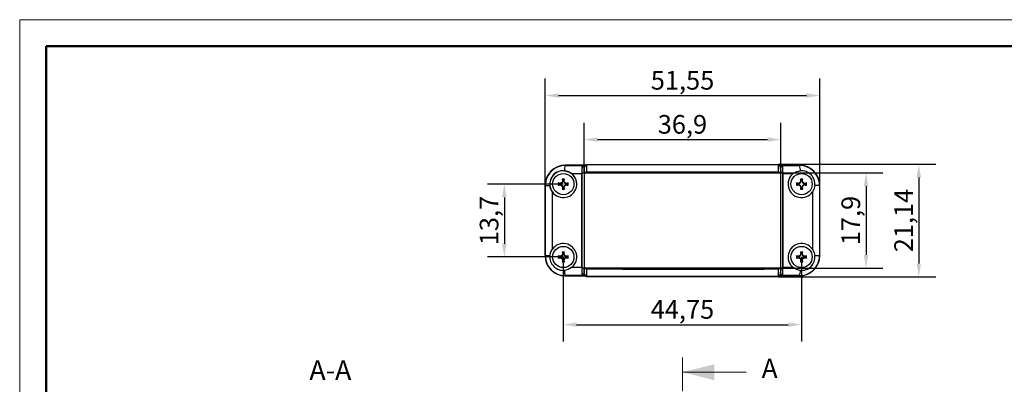
# Model space of a CAD drawing. Units: millimetres. Extents: x 0 to 420, y 0 to 297.
# Drawn here: x 0 to 185, y 228 to 297 of the extents above; entities that cross this region are included whole.
import ezdxf

# ---------------------------------------------------------------- set-up
doc = ezdxf.new("R2010")
doc.units = ezdxf.units.MM
doc.header["$PDSIZE"] = -1
doc.linetypes.add('SLD-Catena-sottile-spessa', pattern=[10.16, 6.35, -1.27, 1.27, -1.27])
doc.linetypes.add('SLD-Solido', pattern=[0])
doc.layers.add('CARTIGLIO', color=7, linetype='SLD-Solido')
doc.layers.add('QUOTE', color=8, linetype='SLD-Solido')
doc.layers.add('Geometria schizzo(ISO)', color=7, linetype='Continuous', lineweight=50)
doc.styles.add('DEFAULT-ISO~0', font='ARIAL.TTF')
doc.styles.add('SLDTEXTSTYLE2', font='ARIALBD.TTF', dxfattribs={"width": 0.948})
doc.styles.add('SLDTEXTSTYLE3', font='ARIALBI.TTF', dxfattribs={"width": 0.948})
doc.dimstyles.new('DEFAULT-ISO-Metodo 1b', dxfattribs={"dimtxt": 3.5, "dimasz": 2.5, "dimexe": 3.175, "dimexo": 0, "dimgap": 0.762, "dimtad": 1, "dimtoh": 1, "dimrnd": 1e-08, "dimtxsty": 'DEFAULT-ISO~0', "dimcen": 0.09, "dimdle": 10, "dimclrd": 2, "dimclre": 2, "dimclrt": 6, "dimazin": 2, "dimtfac": 0.714286, "dimtmove": 0, "dimatfit": 3, "dimfxl": 0, "dimtolj": 1, "dimlwd": 25, "dimlwe": 25, "dimarcsym": 0})

# ---------------------------------------------------------------- blocks, each defined once
blk = doc.blocks.new('Bordi A3')
at = {"layer": 'Geometria schizzo(ISO)', "color": 4, "lineweight": 18}
for p, q in [((0, 297), (420, 297)), ((0, 0), (0, 297))]:
    blk.add_line(p, q, dxfattribs=at)
at = {"layer": 'Geometria schizzo(ISO)'}
for p, q in [((5, 292), (415, 292)), ((5, 5), (5, 292))]:
    blk.add_line(p, q, dxfattribs=at)
blk = doc.blocks.new('*D9')
at = {"layer": 'Defpoints', "color": 0}
for p in [(101.99, 251.95), (146.74, 251.95), (146.74, 239.22)]:
    blk.add_point(p, dxfattribs=at)
at = {"layer": 'QUOTE', "color": 2, "lineweight": 25}
for p, q in [((101.99, 251.95), (101.99, 236.05)), ((146.74, 251.95), (146.74, 236.05)), ((104.49, 239.22), (144.24, 239.22))]:
    blk.add_line(p, q, dxfattribs=at)
at = {"layer": 'QUOTE', "color": 2}
for points in [[(104.49, 239.64), (104.49, 238.81), (101.99, 239.22)], [(144.24, 239.64), (144.24, 238.81), (146.74, 239.22)]]:
    blk.add_solid(points, dxfattribs=at)
at = {"layer": 'QUOTE', "color": 6, "insert": (124.37, 242.08), "char_height": 3.5, "attachment_point": 5, "style": 'DEFAULT-ISO~0'}
blk.add_mtext('\\A1;44,75', dxfattribs=at)
blk = doc.blocks.new('*D10')
at = {"layer": 'Defpoints', "color": 0}
for p in [(102, 265.65), (90.92, 251.95), (102, 251.95)]:
    blk.add_point(p, dxfattribs=at)
at = {"layer": 'QUOTE', "color": 2, "lineweight": 25}
for p, q in [((102, 265.65), (87.74, 265.65)), ((90.92, 263.15), (90.92, 254.45)), ((102, 251.95), (87.74, 251.95))]:
    blk.add_line(p, q, dxfattribs=at)
at = {"layer": 'QUOTE', "color": 2}
for points in [[(90.5, 263.15), (91.33, 263.15), (90.92, 265.65)], [(90.5, 254.45), (91.33, 254.45), (90.92, 251.95)]]:
    blk.add_solid(points, dxfattribs=at)
at = {"layer": 'QUOTE', "color": 6, "insert": (88.05, 258.8), "char_height": 3.5, "attachment_point": 5, "rotation": 90, "style": 'DEFAULT-ISO~0'}
blk.add_mtext('\\A1;13,7', dxfattribs=at)
blk = doc.blocks.new('*D11')
at = {"layer": 'Defpoints', "color": 0}
for p in [(142.85, 274.02), (105.9, 267.74), (142.85, 267.74)]:
    blk.add_point(p, dxfattribs=at)
at = {"layer": 'QUOTE', "color": 2, "lineweight": 25}
for p, q in [((105.9, 267.74), (105.9, 277.2)), ((142.85, 267.74), (142.85, 277.2)), ((108.4, 274.02), (140.35, 274.02))]:
    blk.add_line(p, q, dxfattribs=at)
at = {"layer": 'QUOTE', "color": 2}
for points in [[(108.4, 274.44), (108.4, 273.61), (105.9, 274.02)], [(140.35, 274.44), (140.35, 273.61), (142.85, 274.02)]]:
    blk.add_solid(points, dxfattribs=at)
at = {"layer": 'QUOTE', "color": 6, "insert": (124.37, 276.89), "char_height": 3.5, "attachment_point": 5, "style": 'DEFAULT-ISO~0'}
blk.add_mtext('\\A1;36,9', dxfattribs=at)
blk = doc.blocks.new('*D12')
at = {"layer": 'Defpoints', "color": 0}
for p in [(150.17, 282.31), (98.61, 265.4), (150.17, 265.4)]:
    blk.add_point(p, dxfattribs=at)
at = {"layer": 'QUOTE', "color": 2, "lineweight": 25}
for p, q in [((98.61, 265.4), (98.61, 285.48)), ((150.17, 265.4), (150.17, 285.48)), ((101.11, 282.31), (147.67, 282.31))]:
    blk.add_line(p, q, dxfattribs=at)
at = {"layer": 'QUOTE', "color": 2}
for points in [[(101.11, 282.72), (101.11, 281.89), (98.61, 282.31)], [(147.67, 282.72), (147.67, 281.89), (150.17, 282.31)]]:
    blk.add_solid(points, dxfattribs=at)
at = {"layer": 'QUOTE', "color": 6, "insert": (124.39, 285.17), "char_height": 3.5, "attachment_point": 5, "style": 'DEFAULT-ISO~0'}
blk.add_mtext('\\A1;51,55', dxfattribs=at)
blk = doc.blocks.new('*D13')
at = {"layer": 'Defpoints', "color": 0}
for p in [(142.85, 267.74), (142.85, 249.85), (158.86, 249.85)]:
    blk.add_point(p, dxfattribs=at)
at = {"layer": 'QUOTE', "color": 2, "lineweight": 25}
for p, q in [((142.85, 267.74), (162.03, 267.74)), ((158.86, 265.24), (158.86, 252.35)), ((142.85, 249.85), (162.03, 249.85))]:
    blk.add_line(p, q, dxfattribs=at)
at = {"layer": 'QUOTE', "color": 2}
for points in [[(158.44, 265.24), (159.28, 265.24), (158.86, 267.74)], [(158.44, 252.35), (159.28, 252.35), (158.86, 249.85)]]:
    blk.add_solid(points, dxfattribs=at)
at = {"layer": 'QUOTE', "color": 6, "insert": (155.99, 258.8), "char_height": 3.5, "attachment_point": 5, "rotation": 90, "style": 'DEFAULT-ISO~0'}
blk.add_mtext('\\A1;17,9', dxfattribs=at)
blk = doc.blocks.new('*D14')
at = {"layer": 'Defpoints', "color": 0}
for p in [(142.39, 269.37), (142.39, 248.22), (168.77, 248.22)]:
    blk.add_point(p, dxfattribs=at)
at = {"layer": 'QUOTE', "color": 2, "lineweight": 25}
for p, q in [((142.39, 269.37), (171.95, 269.37)), ((168.77, 266.87), (168.77, 250.72)), ((142.39, 248.22), (171.95, 248.22))]:
    blk.add_line(p, q, dxfattribs=at)
at = {"layer": 'QUOTE', "color": 2}
for points in [[(168.35, 266.87), (169.19, 266.87), (168.77, 269.37)], [(168.35, 250.72), (169.19, 250.72), (168.77, 248.22)]]:
    blk.add_solid(points, dxfattribs=at)
at = {"layer": 'QUOTE', "color": 6, "insert": (165.91, 258.8), "char_height": 3.5, "attachment_point": 5, "rotation": 90, "style": 'DEFAULT-ISO~0'}
blk.add_mtext('\\A1;21,14', dxfattribs=at)

msp = doc.modelspace()

# ---------------------------------------------------------------- linework, layer by layer
at = {"color": 7, "linetype": 'SLD-Solido', "lineweight": 30}
for p, q in [((102.368, 269.196), (102.368, 269.145)), ((106.166, 269.196), (102.368, 269.196)), ((102.368, 269.145), (105.52, 269.139)), ((105.517, 269.143), (105.543, 269.17)), ((105.52, 269.139), (105.524, 269.143)), ((105.916, 268.744), (105.521, 269.139)), ((105.549, 269.165), (105.917, 268.796)), ((105.55, 269.17), (106.14, 269.17)), ((105.925, 268.906), (105.926, 268.907)), ((105.926, 268.906), (105.925, 268.906)), ((106.367, 269.346), (105.926, 268.906)), ((105.926, 268.907), (105.95, 268.98)), ((105.926, 268.907), (105.926, 268.906)), ((105.95, 268.98), (106.138, 269.168)), ((106.345, 269.368), (106.367, 269.346)), ((106.371, 269.342), (106.345, 269.368)), ((106.345, 269.368), (142.39, 269.368)), ((142.39, 269.368), (142.364, 269.342)), ((142.368, 269.346), (142.39, 269.368)), ((142.808, 268.906), (142.368, 269.346)), ((146.368, 269.196), (142.569, 269.196)), ((142.595, 269.17), (143.185, 269.17)), ((142.785, 268.98), (142.597, 269.168)), ((142.785, 268.98), (142.81, 268.907)), ((142.81, 268.907), (142.808, 268.906)), ((142.808, 268.906), (142.811, 268.906)), ((142.81, 268.907), (142.811, 268.906)), ((142.819, 268.789), (143.189, 269.16)), ((143.217, 269.135), (142.822, 268.74)), ((143.199, 269.17), (143.225, 269.143)), ((143.212, 269.143), (143.216, 269.139)), ((143.216, 269.139), (146.368, 269.145)), ((146.368, 269.196), (146.368, 269.145)), ((101.87, 266.507), (101.775, 266.581)), ((101.946, 266.203), (101.87, 266.507)), ((101.87, 266.507), (102.116, 266.507)), ((102.116, 266.507), (102.04, 266.203)), ((102.116, 266.507), (102.21, 266.581)), ((103.548, 267.642), (105.494, 267.639)), ((105.494, 249.953), (105.494, 267.639)), ((105.5, 267.74), (105.5, 249.852)), ((105.5, 267.74), (105.897, 267.74)), ((105.897, 267.74), (105.899, 267.87)), ((105.897, 267.74), (105.897, 249.852)), ((105.897, 267.74), (142.845, 267.74)), ((105.902, 267.87), (105.997, 267.87)), ((105.908, 267.871), (105.907, 267.87)), ((105.908, 267.874), (105.944, 267.874)), ((105.908, 267.871), (105.908, 267.874)), ((105.908, 267.871), (105.944, 267.871)), ((105.944, 267.874), (106.391, 267.866)), ((105.944, 267.871), (105.944, 267.874)), ((105.944, 267.871), (105.997, 267.87)), ((106.391, 267.852), (106.001, 267.846)), ((106.001, 267.846), (142.774, 267.846)), ((106.391, 267.866), (106.391, 267.852)), ((106.391, 267.852), (106.395, 267.856)), ((106.397, 267.963), (106.395, 267.856)), ((142.34, 267.856), (142.338, 267.963)), ((142.34, 267.856), (142.343, 267.853)), ((142.343, 267.853), (142.343, 267.856)), ((142.343, 267.856), (142.774, 267.848)), ((142.343, 267.853), (142.774, 267.846)), ((142.344, 267.881), (142.791, 267.888)), ((142.344, 267.856), (142.344, 267.881)), ((142.738, 267.87), (142.791, 267.871)), ((142.738, 267.87), (142.837, 267.87)), ((142.774, 267.846), (142.774, 267.848)), ((142.791, 267.888), (142.791, 267.871)), ((142.827, 267.888), (142.791, 267.888)), ((142.791, 267.871), (142.827, 267.871)), ((142.827, 267.871), (142.827, 267.888)), ((142.828, 267.947), (142.828, 267.871)), ((142.829, 267.87), (142.828, 267.871)), ((142.843, 267.87), (142.845, 267.74)), ((142.845, 267.74), (143.236, 267.74)), ((142.845, 249.852), (142.845, 267.74)), ((143.236, 249.852), (143.236, 267.74)), ((143.242, 267.639), (145.187, 267.642)), ((143.242, 267.639), (143.242, 249.953)), ((146.62, 266.507), (146.525, 266.581)), ((146.696, 266.203), (146.62, 266.507)), ((146.62, 266.507), (146.866, 266.507)), ((146.866, 266.507), (146.79, 266.203)), ((146.866, 266.507), (146.96, 266.581)), ((98.568, 265.396), (98.615, 265.396)), ((98.568, 265.396), (98.568, 252.196)), ((98.615, 265.396), (99.484, 265.396)), ((98.615, 252.196), (98.615, 265.396)), ((101.132, 265.769), (101.058, 265.864)), ((101.132, 265.523), (101.058, 265.428)), ((101.132, 265.769), (101.436, 265.693)), ((101.132, 265.523), (101.132, 265.769)), ((101.436, 265.599), (101.132, 265.523)), ((101.436, 265.693), (101.424, 265.783)), ((101.436, 265.599), (101.424, 265.51)), ((101.436, 265.693), (101.759, 265.88)), ((101.759, 265.412), (101.436, 265.599)), ((101.759, 265.88), (101.696, 265.943)), ((101.759, 265.412), (101.696, 265.349)), ((101.759, 265.88), (101.946, 266.203)), ((101.946, 265.089), (101.759, 265.412)), ((101.87, 264.785), (101.775, 264.712)), ((101.946, 266.203), (101.856, 266.215)), ((101.946, 265.089), (101.856, 265.077)), ((101.87, 264.785), (101.946, 265.089)), ((102.116, 264.785), (101.87, 264.785)), ((102.04, 266.203), (102.129, 266.215)), ((102.04, 266.203), (102.226, 265.88)), ((102.226, 265.412), (102.04, 265.089)), ((102.04, 265.089), (102.129, 265.077)), ((102.04, 265.089), (102.116, 264.785)), ((102.116, 264.785), (102.21, 264.712)), ((102.226, 265.88), (102.29, 265.943)), ((102.226, 265.88), (102.549, 265.693)), ((102.549, 265.599), (102.226, 265.412)), ((102.226, 265.412), (102.29, 265.349)), ((102.549, 265.693), (102.562, 265.783)), ((102.549, 265.693), (102.853, 265.769)), ((102.549, 265.599), (102.562, 265.51)), ((102.853, 265.523), (102.549, 265.599)), ((102.853, 265.769), (102.927, 265.864)), ((102.853, 265.769), (102.853, 265.523)), ((102.853, 265.523), (102.927, 265.428)), ((145.882, 265.769), (145.808, 265.864)), ((145.882, 265.523), (145.808, 265.428)), ((145.882, 265.769), (146.186, 265.693)), ((145.882, 265.523), (145.882, 265.769)), ((146.186, 265.599), (145.882, 265.523)), ((146.186, 265.693), (146.174, 265.783)), ((146.186, 265.599), (146.174, 265.51)), ((146.186, 265.693), (146.509, 265.88)), ((146.509, 265.412), (146.186, 265.599)), ((146.509, 265.88), (146.446, 265.943)), ((146.509, 265.412), (146.446, 265.349)), ((146.509, 265.88), (146.696, 266.203)), ((146.696, 265.089), (146.509, 265.412)), ((146.62, 264.785), (146.525, 264.712)), ((146.696, 266.203), (146.606, 266.215)), ((146.696, 265.089), (146.606, 265.077)), ((146.62, 264.785), (146.696, 265.089)), ((146.866, 264.785), (146.62, 264.785)), ((146.79, 266.203), (146.879, 266.215)), ((146.79, 266.203), (146.976, 265.88)), ((146.976, 265.412), (146.79, 265.089)), ((146.79, 265.089), (146.879, 265.077)), ((146.79, 265.089), (146.866, 264.785)), ((146.866, 264.785), (146.96, 264.712)), ((146.976, 265.88), (147.04, 265.943)), ((146.976, 265.88), (147.299, 265.693)), ((147.299, 265.599), (146.976, 265.412)), ((146.976, 265.412), (147.04, 265.349)), ((147.299, 265.693), (147.312, 265.783)), ((147.299, 265.693), (147.603, 265.769)), ((147.299, 265.599), (147.312, 265.51)), ((147.603, 265.523), (147.299, 265.599)), ((147.603, 265.769), (147.677, 265.864)), ((147.603, 265.769), (147.603, 265.523)), ((147.603, 265.523), (147.677, 265.428)), ((150.121, 265.396), (149.252, 265.396)), ((150.121, 265.396), (150.121, 252.196)), ((150.168, 265.396), (150.121, 265.396)), ((150.168, 252.196), (150.168, 265.396)), ((99.94, 253.415), (99.94, 264.177)), ((148.795, 264.177), (148.795, 253.415)), ((98.568, 252.196), (98.615, 252.196)), ((98.615, 252.196), (99.484, 252.196)), ((101.132, 252.069), (101.058, 252.164)), ((101.132, 251.823), (101.058, 251.728)), ((101.132, 252.069), (101.436, 251.993)), ((101.132, 251.823), (101.132, 252.069)), ((101.436, 251.899), (101.132, 251.823)), ((101.436, 251.993), (101.424, 252.083)), ((101.436, 251.899), (101.424, 251.81)), ((101.436, 251.993), (101.759, 252.18)), ((101.759, 251.712), (101.436, 251.899)), ((101.759, 252.18), (101.696, 252.243)), ((101.759, 251.712), (101.696, 251.649)), ((101.759, 252.18), (101.946, 252.503)), ((101.946, 251.389), (101.759, 251.712)), ((101.87, 252.807), (101.775, 252.881)), ((101.946, 252.503), (101.856, 252.515)), ((101.946, 252.503), (101.87, 252.807)), ((101.87, 252.807), (102.116, 252.807)), ((102.116, 252.807), (102.04, 252.503)), ((102.04, 252.503), (102.129, 252.515)), ((102.04, 252.503), (102.226, 252.18)), ((102.226, 251.712), (102.04, 251.389)), ((102.116, 252.807), (102.21, 252.881)), ((102.226, 252.18), (102.29, 252.243)), ((102.226, 252.18), (102.549, 251.993)), ((102.549, 251.899), (102.226, 251.712)), ((102.226, 251.712), (102.29, 251.649)), ((102.549, 251.993), (102.562, 252.083)), ((102.549, 251.993), (102.853, 252.069)), ((102.549, 251.899), (102.562, 251.81)), ((102.853, 251.823), (102.549, 251.899)), ((102.853, 252.069), (102.927, 252.164)), ((102.853, 252.069), (102.853, 251.823)), ((102.853, 251.823), (102.927, 251.728)), ((145.882, 252.069), (145.808, 252.164)), ((145.882, 251.823), (145.808, 251.728)), ((145.882, 252.069), (146.186, 251.993)), ((145.882, 251.823), (145.882, 252.069)), ((146.186, 251.899), (145.882, 251.823)), ((146.186, 251.993), (146.174, 252.083)), ((146.186, 251.899), (146.174, 251.81)), ((146.186, 251.993), (146.509, 252.18)), ((146.509, 251.712), (146.186, 251.899)), ((146.509, 252.18), (146.446, 252.243)), ((146.509, 251.712), (146.446, 251.649)), ((146.509, 252.18), (146.696, 252.503)), ((146.696, 251.389), (146.509, 251.712)), ((146.62, 252.807), (146.525, 252.881)), ((146.696, 252.503), (146.606, 252.515)), ((146.696, 252.503), (146.62, 252.807)), ((146.62, 252.807), (146.866, 252.807)), ((146.866, 252.807), (146.79, 252.503)), ((146.79, 252.503), (146.879, 252.515)), ((146.79, 252.503), (146.976, 252.18)), ((146.976, 251.712), (146.79, 251.389)), ((146.866, 252.807), (146.96, 252.881)), ((146.976, 252.18), (147.04, 252.243)), ((146.976, 252.18), (147.299, 251.993)), ((147.299, 251.899), (146.976, 251.712)), ((146.976, 251.712), (147.04, 251.649)), ((147.299, 251.993), (147.312, 252.083)), ((147.299, 251.993), (147.603, 252.069)), ((147.299, 251.899), (147.312, 251.81)), ((147.603, 251.823), (147.299, 251.899)), ((147.603, 252.069), (147.677, 252.164)), ((147.603, 252.069), (147.603, 251.823)), ((147.603, 251.823), (147.677, 251.728)), ((149.252, 252.196), (150.121, 252.196)), ((150.121, 252.196), (150.168, 252.196)), ((101.87, 251.085), (101.775, 251.012)), ((101.946, 251.389), (101.856, 251.377)), ((101.87, 251.085), (101.946, 251.389)), ((102.116, 251.085), (101.87, 251.085)), ((102.04, 251.389), (102.129, 251.377)), ((102.04, 251.389), (102.116, 251.085)), ((102.116, 251.085), (102.21, 251.012)), ((105.494, 249.953), (103.548, 249.95)), ((105.897, 249.852), (105.5, 249.852)), ((105.897, 249.852), (105.899, 249.722)), ((142.845, 249.852), (105.897, 249.852)), ((105.997, 249.722), (105.902, 249.722)), ((105.907, 249.722), (105.923, 249.706)), ((105.944, 249.721), (105.908, 249.721)), ((105.997, 249.722), (105.944, 249.721)), ((106.001, 249.746), (105.997, 249.722)), ((106.391, 249.74), (106.001, 249.746)), ((142.734, 249.746), (106.001, 249.746)), ((106.395, 249.736), (106.391, 249.74)), ((106.395, 249.736), (106.397, 249.629)), ((142.338, 249.629), (142.34, 249.736)), ((142.344, 249.74), (142.34, 249.736)), ((142.734, 249.746), (142.344, 249.74)), ((142.344, 249.714), (142.344, 249.74)), ((142.791, 249.707), (142.344, 249.714)), ((142.837, 249.722), (142.738, 249.722)), ((142.791, 249.721), (142.738, 249.722)), ((142.791, 249.707), (142.791, 249.721)), ((142.827, 249.721), (142.791, 249.721)), ((142.827, 249.707), (142.791, 249.707)), ((142.827, 249.707), (142.827, 249.721)), ((142.828, 249.721), (142.829, 249.722)), ((142.828, 249.721), (142.828, 249.647)), ((142.843, 249.722), (142.845, 249.852)), ((143.236, 249.852), (142.845, 249.852)), ((145.187, 249.95), (143.242, 249.953)), ((146.62, 251.085), (146.525, 251.012)), ((146.696, 251.389), (146.606, 251.377)), ((146.62, 251.085), (146.696, 251.389)), ((146.866, 251.085), (146.62, 251.085)), ((146.79, 251.389), (146.879, 251.377)), ((146.79, 251.389), (146.866, 251.085)), ((146.866, 251.085), (146.96, 251.012)), ((105.52, 248.453), (102.368, 248.448)), ((102.368, 248.396), (102.368, 248.448)), ((102.368, 248.396), (106.169, 248.396)), ((105.543, 248.422), (105.517, 248.449)), ((105.524, 248.449), (105.52, 248.453)), ((105.521, 248.453), (105.916, 248.848)), ((105.55, 248.429), (105.917, 248.796)), ((106.143, 248.422), (105.55, 248.422)), ((105.925, 248.689), (105.926, 248.689)), ((105.926, 248.688), (105.925, 248.689)), ((105.926, 248.689), (106.367, 248.249)), ((105.926, 248.689), (105.926, 248.688)), ((105.95, 248.615), (105.926, 248.688)), ((106.138, 248.427), (105.95, 248.615)), ((106.367, 248.249), (106.345, 248.227)), ((142.39, 248.227), (106.345, 248.227)), ((106.367, 248.249), (106.371, 248.254)), ((142.364, 248.254), (142.368, 248.249)), ((142.368, 248.249), (142.808, 248.689)), ((142.39, 248.227), (142.368, 248.249)), ((142.566, 248.396), (146.368, 248.396)), ((143.185, 248.422), (142.592, 248.422)), ((142.597, 248.427), (142.785, 248.615)), ((142.81, 248.688), (142.785, 248.615)), ((142.811, 248.689), (142.808, 248.689)), ((142.81, 248.688), (142.808, 248.689)), ((142.811, 248.689), (142.81, 248.688)), ((142.818, 248.803), (143.185, 248.436)), ((142.822, 248.853), (143.217, 248.457)), ((143.225, 248.449), (143.199, 248.422)), ((143.216, 248.453), (143.212, 248.449)), ((146.368, 248.448), (143.216, 248.453)), ((146.368, 248.396), (146.368, 248.448))]:
    msp.add_line(p, q, dxfattribs=at)
at = {"color": 7, "linetype": 'SLD-Catena-sottile-spessa', "lineweight": 0}
msp.add_line((124.368, 233.064), (124.368, 89.782), dxfattribs=at)
at = {"color": 7, "linetype": 'SLD-Solido', "lineweight": 0}
msp.add_line((136.368, 230.28), (124.368, 230.28), dxfattribs=at)
at = {"color": 7, "linetype": 'SLD-Solido', "lineweight": 30, "flags": 128}
for points in [[(105.907, 267.869), (105.909, 268.166), (105.909, 268.227)], [(106.371, 269.342), (113.565, 269.333), (120.769, 269.329), (127.976, 269.329), (135.175, 269.333), (142.364, 269.342)], [(102.22, 268.162), (102.947, 267.988), (103.548, 267.642)], [(106.395, 267.856), (106.686, 267.856), (107.852, 267.858), (109.018, 267.86), (110.184, 267.861), (111.351, 267.862), (112.518, 267.864), (113.685, 267.865), (114.853, 267.866), (116.022, 267.867), (117.19, 267.867), (118.359, 267.868), (119.528, 267.869), (120.697, 267.869), (121.866, 267.869), (123.035, 267.87), (124.205, 267.87), (125.374, 267.87), (126.543, 267.869), (127.713, 267.869), (128.882, 267.869), (130.051, 267.868), (131.22, 267.868), (132.388, 267.867), (133.557, 267.866), (134.725, 267.865), (135.892, 267.864), (137.06, 267.863), (138.227, 267.861), (139.393, 267.86), (140.559, 267.859), (141.45, 267.857), (142.34, 267.856)], [(106.397, 267.963), (106.688, 267.963), (107.853, 267.965), (109.019, 267.967), (110.186, 267.969), (111.352, 267.97), (112.52, 267.971), (113.687, 267.973), (114.855, 267.974), (119.53, 267.977), (124.207, 267.978), (128.887, 267.977), (135.615, 267.972), (142.338, 267.963)], [(142.827, 268.118), (142.828, 267.97), (142.828, 267.868)], [(145.187, 267.642), (145.844, 268.01), (146.515, 268.162)], [(99.94, 264.177), (99.599, 264.851), (99.484, 265.396)], [(149.252, 265.396), (149.066, 264.663), (148.795, 264.177)], [(99.484, 252.196), (99.669, 252.929), (99.94, 253.415)], [(148.795, 253.415), (149.136, 252.741), (149.252, 252.196)], [(103.548, 249.95), (102.892, 249.583), (102.22, 249.43)], [(105.909, 249.373), (105.907, 249.618), (105.907, 249.723)], [(142.34, 249.736), (142.049, 249.736), (140.885, 249.734), (139.721, 249.732), (138.556, 249.731), (137.39, 249.73), (136.225, 249.728), (135.058, 249.727), (133.892, 249.726), (132.725, 249.725), (131.558, 249.725), (130.391, 249.724), (129.223, 249.723), (128.055, 249.723), (126.888, 249.723), (125.72, 249.723), (124.552, 249.722), (123.384, 249.723), (122.216, 249.723), (121.048, 249.723), (119.88, 249.723), (118.713, 249.724), (117.545, 249.724), (116.378, 249.725), (115.211, 249.726), (114.045, 249.727), (112.878, 249.728), (111.712, 249.729), (110.547, 249.731), (109.382, 249.732), (108.217, 249.734), (107.306, 249.735), (106.395, 249.736)], [(142.828, 249.724), (142.827, 249.429), (142.826, 249.384)], [(146.515, 249.43), (145.788, 249.604), (145.187, 249.95)], [(142.364, 248.254), (135.17, 248.262), (127.966, 248.267), (120.759, 248.267), (113.56, 248.262), (106.371, 248.254)], [(142.338, 249.629), (142.047, 249.629), (140.883, 249.627), (139.719, 249.625), (138.554, 249.624), (137.389, 249.622), (136.223, 249.621), (135.057, 249.619), (133.89, 249.618), (129.221, 249.615), (124.549, 249.614), (119.875, 249.615), (113.134, 249.62), (106.397, 249.629)]]:
    msp.add_lwpolyline(points, dxfattribs=at)
at = {"color": 7, "linetype": 'SLD-Solido', "lineweight": 30}
for centre in [(101.993, 265.646), (146.743, 265.646), (101.993, 251.946), (146.743, 251.946)]:
    msp.add_circle(centre, 2, dxfattribs=at)
for centre, radius, start, end in [((102.368, 265.396), 3.8, 90, 180), ((102.364, 265.396), 3.749, 89.93525, 179.9977), ((101.999, 265.645), 2.528, 84.97831, 185.64314), ((104.432, 268.332), 2.218, 158.51585, 184.38939), ((124.293, 268.066), 18.804, 176.72874, 181.30102), ((128.049, 268.052), 22.551, 177.24259, 180.79218), ((90.452, 268.129), 15.494, 359.05638, 2.87473), ((84.182, 268.232), 22.213, 359.05638, 2.87473), ((81.789, 268.193), 24.609, 359.46502, 2.6769), ((157.99, 268.36), 15.656, 176.40433, 181.45375), ((164.329, 268.243), 21.989, 177.12527, 180.94362), ((158.059, 268.14), 15.27, 177.12527, 180.94362), ((124.582, 268.115), 18.658, 358.84758, 3.11748), ((117.314, 267.944), 25.93, 359.32746, 2.64278), ((146.368, 265.396), 3.8, 0, 90), ((144.304, 268.332), 2.218, 355.61061, 21.48415), ((146.372, 265.396), 3.749, 0.00247, 90.06458), ((146.737, 265.645), 2.528, 354.35651, 95.02204), ((101.993, 265.646), 2.514, 0, 201.18439), ((102.368, 265.396), 3, 123.55731, 144.11518), ((101.998, 265.646), 2.528, 215.52073, 52.16285), ((101.993, 236.571), 30.01, 89.5844, 90.4156), ((128.937, 272.428), 27.785, 192.1495, 192.92136), ((75.048, 272.428), 27.785, 347.07864, 347.8505), ((146.738, 265.646), 2.528, 127.83881, 324.47761), ((146.743, 236.571), 30.01, 89.5844, 90.4156), ((173.687, 272.428), 27.785, 192.1495, 192.92136), ((119.798, 272.428), 27.785, 347.07864, 347.8505), ((131.067, 265.646), 30.01, 179.5844, 180.4156), ((95.211, 238.702), 27.785, 77.07864, 77.8505), ((95.211, 292.591), 27.785, 282.1495, 282.92136), ((116.923, 239.783), 30.269, 120.20245, 120.80068), ((116.923, 291.509), 30.269, 239.19932, 239.79755), ((127.856, 250.716), 30.269, 149.19932, 149.79755), ((127.856, 280.576), 30.269, 210.20245, 210.80068), ((128.937, 258.864), 27.785, 167.07864, 167.8505), ((101.993, 294.721), 30.01, 269.5844, 270.4156), ((76.13, 250.716), 30.269, 30.20245, 30.80068), ((76.13, 280.576), 30.269, 329.19932, 329.79755), ((75.048, 258.864), 27.785, 12.1495, 12.92136), ((87.063, 239.783), 30.269, 59.19932, 59.79755), ((87.063, 291.509), 30.269, 300.20245, 300.80068), ((108.775, 238.702), 27.785, 102.1495, 102.92136), ((108.775, 292.591), 27.785, 257.07864, 257.8505), ((72.918, 265.646), 30.01, 359.5844, 0.4156), ((175.817, 265.646), 30.01, 179.5844, 180.4156), ((139.961, 238.702), 27.785, 77.07864, 77.8505), ((139.961, 292.591), 27.785, 282.1495, 282.92136), ((161.673, 239.783), 30.269, 120.20245, 120.80068), ((161.673, 291.509), 30.269, 239.19932, 239.79755), ((172.606, 250.716), 30.269, 149.19932, 149.79755), ((172.606, 280.576), 30.269, 210.20245, 210.80068), ((173.687, 258.864), 27.785, 167.07864, 167.8505), ((146.743, 294.721), 30.01, 269.5844, 270.4156), ((120.88, 250.716), 30.269, 30.20245, 30.80068), ((120.88, 280.576), 30.269, 329.19932, 329.79755), ((119.798, 258.864), 27.785, 12.1495, 12.92136), ((131.813, 239.783), 30.269, 59.19932, 59.79755), ((131.813, 291.509), 30.269, 300.20245, 300.80068), ((153.525, 238.702), 27.785, 102.1495, 102.92136), ((153.525, 292.591), 27.785, 257.07864, 257.8505), ((117.668, 265.646), 30.01, 359.5844, 0.4156), ((101.998, 251.946), 2.528, 307.83795, 144.47846), ((146.738, 251.946), 2.528, 35.52073, 232.16285), ((102.368, 252.196), 3.8, 180, 270), ((102.364, 252.196), 3.749, 180.00247, 270.06458), ((101.999, 251.948), 2.528, 174.35722, 275.02133), ((131.067, 251.946), 30.01, 179.5844, 180.4156), ((95.211, 225.002), 27.785, 77.07864, 77.8505), ((95.211, 278.891), 27.785, 282.1495, 282.92136), ((116.923, 226.083), 30.269, 120.20245, 120.80068), ((116.923, 277.809), 30.269, 239.19932, 239.79755), ((127.856, 237.016), 30.269, 149.19932, 149.79755), ((127.856, 266.876), 30.269, 210.20245, 210.80068), ((101.993, 222.871), 30.01, 89.5844, 90.4156), ((128.937, 258.728), 27.785, 192.1495, 192.92136), ((75.048, 258.728), 27.785, 347.07864, 347.8505), ((76.13, 237.016), 30.269, 30.20245, 30.80068), ((76.13, 266.876), 30.269, 329.19932, 329.79755), ((87.063, 226.083), 30.269, 59.19932, 59.79755), ((87.063, 277.809), 30.269, 300.20245, 300.80068), ((108.775, 225.002), 27.785, 102.1495, 102.92136), ((108.775, 278.891), 27.785, 257.07864, 257.8505), ((72.918, 251.946), 30.01, 359.5844, 0.4156), ((175.817, 251.946), 30.01, 179.5844, 180.4156), ((139.961, 225.002), 27.785, 77.07864, 77.8505), ((139.961, 278.891), 27.785, 282.1495, 282.92136), ((161.673, 226.083), 30.269, 120.20245, 120.80068), ((161.673, 277.809), 30.269, 239.19932, 239.79755), ((146.372, 252.196), 3.749, 269.93525, 359.9977), ((146.368, 252.196), 3.8, 270, 0), ((172.606, 237.016), 30.269, 149.19932, 149.79755), ((172.606, 266.876), 30.269, 210.20245, 210.80068), ((146.737, 251.948), 2.528, 264.97831, 5.64314), ((146.743, 222.871), 30.01, 89.5844, 90.4156), ((173.687, 258.728), 27.785, 192.1495, 192.92136), ((119.798, 258.728), 27.785, 347.07864, 347.8505), ((120.88, 237.016), 30.269, 30.20245, 30.80068), ((120.88, 266.876), 30.269, 329.19932, 329.79755), ((131.813, 226.083), 30.269, 59.19932, 59.79755), ((131.813, 277.809), 30.269, 300.20245, 300.80068), ((153.525, 225.002), 27.785, 102.1495, 102.92136), ((153.525, 278.891), 27.785, 257.07864, 257.8505), ((117.668, 251.946), 30.01, 359.5844, 0.4156), ((128.937, 245.164), 27.785, 167.07864, 167.8505), ((101.993, 281.021), 30.01, 269.5844, 270.4156), ((75.048, 245.164), 27.785, 12.1495, 12.92136), ((131.422, 249.649), 25.93, 179.32746, 182.64278), ((124.24, 249.475), 18.743, 178.84713, 183.1181), ((90.452, 249.466), 15.494, 357.12526, 0.94361), ((83.968, 249.369), 22.427, 357.13676, 0.94658), ((164.329, 249.352), 21.989, 179.05638, 182.87473), ((158.059, 249.455), 15.27, 179.05638, 182.87473), ((120.791, 249.542), 22.447, 357.24306, 0.79188), ((124.443, 249.526), 18.804, 356.72874, 1.30102), ((173.687, 245.164), 27.785, 167.07864, 167.8505), ((146.743, 281.021), 30.01, 269.5844, 270.4156), ((119.798, 245.164), 27.785, 12.1495, 12.92136), ((146.368, 252.196), 3, 303.55731, 324.11518), ((104.432, 249.26), 2.218, 175.61061, 201.48415), ((90.829, 249.233), 15.573, 356.39453, 1.45881), ((166.909, 249.402), 24.572, 179.46885, 182.67782), ((144.304, 249.26), 2.218, 338.51585, 4.38939)]:
    msp.add_arc(centre, radius, start, end, dxfattribs=at)
for centre, major_axis, ratio, start_param, end_param in [((105.925, 267.891), (0, 1.015), 0.017463, 0.0174506, 1.5882477), ((106.145, 269.168), (0.2, 0.2), 0.0174471, 0.0720663, 1.5882576), ((106.345, 269.168), (0, 0.2), 0.0174551, 6.265732, 6.3377903), ((142.39, 269.168), (0, 0.2), 0.0174551, 6.2285803, 6.3006386), ((142.59, 269.168), (0.2, -0.2), 0.0174471, 1.5533351, 3.0695264), ((142.81, 267.906), (0, 1), 0.017463, 4.7540356, 6.2657347), ((104.973, 267.74), (1.011, -0.235), 0.9618494, 0.3432501, 0.36772), ((143.762, 267.74), (1.011, 0.235), 0.9618494, 2.7738727, 2.7957618), ((143.81, 267.906), (0, 1), 0.9829941, 1.5291497, 1.588247), ((105.925, 249.704), (0, 1.015), 0.017463, 1.5533457, 3.124142), ((143.762, 249.852), (1.011, -0.235), 0.9618494, 3.4848437, 3.5093126), ((143.81, 249.689), (0, 1), 0.9829941, 1.5533457, 1.6124429), ((106.145, 248.427), (0.2, -0.2), 0.0174471, 4.6949277, 6.2831773), ((106.145, 248.424), (0.2, -0.2), 0.0174471, 4.6949277, 6.211119), ((106.345, 248.424), (0, 0.2), 0.0174551, 3.0869876, 3.1590459), ((142.59, 248.427), (0.2, 0.2), 0.0174471, 3.1416006, 4.7298502), ((142.59, 248.424), (0.2, 0.2), 0.0174471, 3.2136589, 4.7298502), ((142.39, 248.424), (0, 0.2), 0.0174551, 3.1241394, 3.1961977), ((142.81, 249.689), (0, 1), 0.017463, 3.1590433, 4.6707424)]:
    msp.add_ellipse(centre, major_axis=major_axis, ratio=ratio, start_param=start_param, end_param=end_param, dxfattribs=at)
at = {"color": 7, "linetype": 'SLD-Solido', "lineweight": 0}
msp.add_solid([(124.368, 230.28), (130.368, 228.78), (130.368, 231.78)], dxfattribs=at)

# ---------------------------------------------------------------- block references
msp.add_blockref('Bordi A3', (-0.113, -0.429))

# ---------------------------------------------------------------- texts
at = {"color": 7, "linetype": 'Continuous', "insert": (139.261, 232.814), "char_height": 3.596, "attachment_point": 1, "style": 'SLDTEXTSTYLE2'}
msp.add_mtext('A', dxfattribs=at)
at = {"layer": 'CARTIGLIO', "insert": (54.294, 232.508), "char_height": 3.7042, "attachment_point": 1, "style": 'SLDTEXTSTYLE3'}
msp.add_mtext('A-A', dxfattribs=at)

# ---------------------------------------------------------------- dimensions: what is measured, and where the dimension line sits
at = {"layer": 'QUOTE'}
for base, p1, p2, picture, middle in [((150.168, 282.307), (98.615, 265.396), (150.168, 265.396), '*D12', (124.391, 285.173)), ((146.743, 239.222), (101.993, 251.946), (146.743, 251.946), '*D9', (124.368, 242.08))]:
    dim = msp.add_linear_dim(base=base, p1=p1, p2=p2, dimstyle='DEFAULT-ISO-Metodo 1b', dxfattribs=at)
    dim.commit()
    dim.dimension.update_dxf_attribs({"geometry": picture, "text_midpoint": middle})
dim = msp.add_linear_dim(base=(142.845, 274.023), p1=(105.897, 267.74), p2=(142.845, 267.74), dimstyle='DEFAULT-ISO-Metodo 1b', override={"dimdec": 1}, dxfattribs=at)
dim.commit()
dim.dimension.update_dxf_attribs({"geometry": '*D11', "text_midpoint": (124.371, 276.888)})
for base, p1, p2, picture, middle in [((168.77, 248.224), (142.39, 269.368), (142.39, 248.224), '*D14', (165.905, 258.796)), ((90.916, 251.946), (101.998, 265.646), (101.998, 251.946), '*D10', (88.05, 258.796))]:
    dim = msp.add_linear_dim(base=base, p1=p1, p2=p2, angle=90, dimstyle='DEFAULT-ISO-Metodo 1b', dxfattribs=at)
    dim.commit()
    dim.dimension.update_dxf_attribs({"geometry": picture, "text_midpoint": middle})
dim = msp.add_linear_dim(base=(158.86, 249.852), p1=(142.845, 267.74), p2=(142.845, 249.852), angle=90, dimstyle='DEFAULT-ISO-Metodo 1b', override={"dimdec": 1}, dxfattribs=at)
dim.commit()
dim.dimension.update_dxf_attribs({"geometry": '*D13', "text_midpoint": (155.995, 258.796)})

doc.saveas('drawing.dxf')
